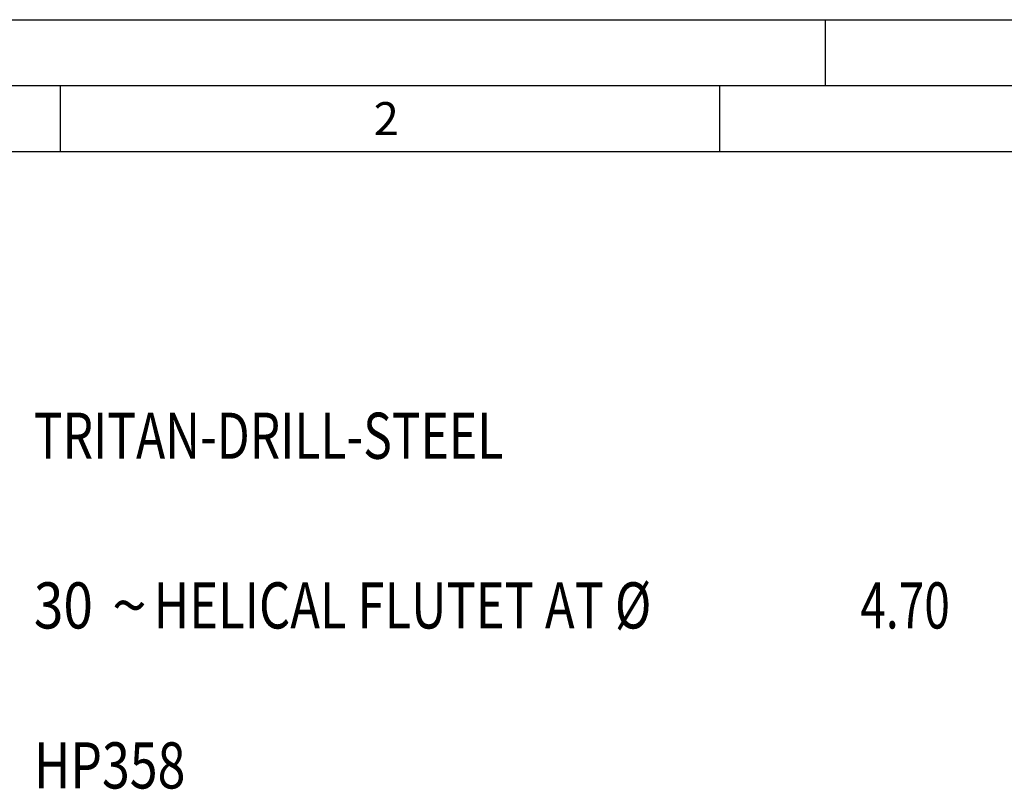
# Model space of a CAD drawing. Units: millimetres. Extents: x 0 to 594, y 0 to 420.
# Drawn here: x 44 to 119, y 362 to 420 of the extents above; entities that cross this region are included whole.
import ezdxf

# ---------------------------------------------------------------- set-up
doc = ezdxf.new("R2010")
doc.units = ezdxf.units.MM
doc.header["$LTSCALE"] = 32.67
doc.layers.add('607753545-000-00-ED1_CL', color=7, linetype='CONTINUOUS')
doc.layers.add('607753545-000-00-ED1_FORMAT', color=7, linetype='CONTINUOUS')
doc.styles.get("Standard").update_dxf_attribs({"font": 'TXT.SHX', "width": 0.7})
doc.styles.add('TEXTSTYLE_4', font='TXT.SHX')
doc.styles.add('TEXTSTYLE_5', font='gdt')

# ---------------------------------------------------------------- blocks, each defined once
blk = doc.blocks.new('DESIGN_DRAWING_PICTOGRAM_BL6', base_point=(71.958, 352))
at = {"layer": '607753545-000-00-ED1_CL', "color": 7, "linetype": 'CONTINUOUS', "style": 'TEXTSTYLE_4'}
for s, width, p in [('TRITAN-DRILL-STEEL', 0.763228, (45, 386.7)), ('30', 0.845238, (45, 373.833)), (' HELICAL FLUTET AT Ø', 0.777381, (53.25, 373.833)), ('4.70', 0.732143, (107.667, 373.833)), ('HP358', 0.795238, (45, 361.7))]:
    blk.add_text(s, height=3.5, dxfattribs=dict(at, width=width)).set_placement(p)
at = {"layer": '607753545-000-00-ED1_CL', "color": 7, "linetype": 'CONTINUOUS', "style": 'TEXTSTYLE_5'}
blk.add_text('~', height=3.5, dxfattribs=at).set_placement((50.917, 373.833))

msp = doc.modelspace()

# ---------------------------------------------------------------- linework, layer by layer
at = {"layer": '607753545-000-00-ED1_FORMAT', "color": 3, "linetype": 'CONTINUOUS'}
for p, q in [((0, 420), (594, 420)), ((105, 420), (105, 415)), ((5, 415), (589, 415)), ((47, 415), (47, 410)), ((97, 415), (97, 410))]:
    msp.add_line(p, q, dxfattribs=at)
at = {"layer": '607753545-000-00-ED1_FORMAT', "color": 7, "linetype": 'CONTINUOUS'}
msp.add_line((10, 410), (584, 410), dxfattribs=at)

# ---------------------------------------------------------------- block references
at = {"layer": '607753545-000-00-ED1_CL', "color": 3, "linetype": 'CONTINUOUS'}
msp.add_blockref('DESIGN_DRAWING_PICTOGRAM_BL6', (71.9583, 352), dxfattribs=at)

# ---------------------------------------------------------------- texts
at = {"layer": '607753545-000-00-ED1_FORMAT', "color": 2, "linetype": 'CONTINUOUS', "insert": (70.7798, 413.75), "char_height": 2.5, "width": 3.660714, "attachment_point": 1, "line_spacing_factor": 0.9}
msp.add_mtext('2', dxfattribs=at)

doc.saveas('drawing.dxf')
